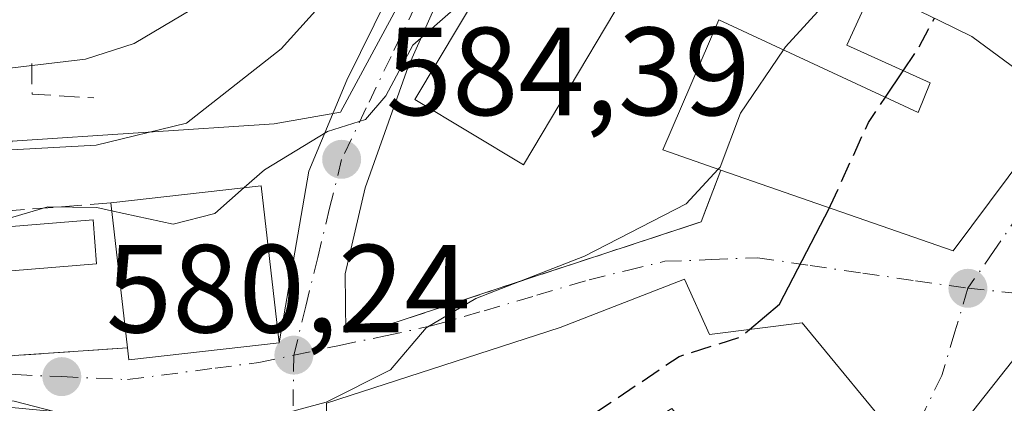
# Model space of a CAD drawing. Units: metres. Extents: x 573484 to 576938, y 4714941 to 4717291.
# Drawn here: x 574562 to 574640, y 4715661 to 4715692 of the extents above; entities that cross this region are included whole.
import ezdxf

# ---------------------------------------------------------------- set-up
doc = ezdxf.new("R2010")
doc.units = ezdxf.units.M
doc.header["$MEASUREMENT"] = 0
doc.linetypes.add('DGN Style 3', pattern=[2.307223458686699, 1.648016756204785, -0.6592067024819142])
doc.linetypes.add('DGN Style 4', pattern=[2.6384748266838614, 1.318413404963828, -0.6592067024819142, 0.001648016756204785, -0.6592067024819142])
for name, color, linetype, lineweight in [('Curva de nivel maestra', 30, 'Continuous', 30), ('Curva de nivel maestra oculto', 30, 'DGN Style 3', 30), ('Curva de nivel normal', 30, 'Continuous', 0), ('Edificación Cxs', 1, 'Continuous', 13), ('Núcleo urbano CxS', 7, 'Continuous', 0), ('Obra de contención lineal', 1, 'DGN Style 3', 13), ('Piscina CxS', 4, 'Continuous', 0), ('Prado CxS', 92, 'Continuous', 0), ('Punto de cota en terreno', 7, 'Continuous', 0), ('Rótulo de punto de cota en terreno', 7, 'Continuous', 0), ('Vía urbana Cxs', 4, 'Continuous', 0), ('Vía urbana eje', 4, 'DGN Style 4', 0)]:
    doc.layers.add(name, color=color, linetype=linetype, lineweight=lineweight)
doc.styles.add('Style-Arial', font='txt')

# ---------------------------------------------------------------- blocks, each defined once
blk = doc.blocks.new('5PATER')
at = {"layer": 'Prado CxS', "linetype": 'Continuous', "lineweight": 0}
h = blk.add_hatch(color=51, dxfattribs=at)
edge = h.paths.add_edge_path()
edge.add_ellipse((0, 0), major_axis=(-0.1095731443231308, -0.1110710700762829), ratio=0.9994222409660322, start_angle=0, end_angle=360)
blk = doc.blocks.new('*U30')
at = {"layer": 'Vía urbana Cxs', "color": 4, "linetype": 'Continuous', "lineweight": 0}
for points in [[(574602.7610999999, 4715710.9703, 591.1993999999977), (574592.5745999999, 4715688.083799999, 588.3104000000021), (574589.1350999996, 4715678.4265, 584.1575000000012), (574587.5475000005, 4715671.547300001, 582.1802000000025), (574587.5980000002, 4715666.850099999, 580.8806999999942), (574590.3000999996, 4715667.2601, 580.9903999999951), (574603.1501000002, 4715671.4801, 584.0145000000048), (574604.6476999996, 4715671.971899999, 584.2805999999982), (574616.0000999998, 4715675.700099999, 580.7899999999936), (574617.5800999999, 4715679.8301, 583.6347999999998), (574636.1401000004, 4715673.380100001, 575.0584999999992), (574644.9301000005, 4715685.1501, 575.366200000004), (574648.4801000003, 4715691.860099999, 575.1613000000071), (574655.5500999996, 4715701.0601, 574.6217999999935)], [(574560.2895999998, 4715664.960300001, 581.7595000000001), (574570.1401000004, 4715665.630100001, 586.2966000000015), (574570.2501999997, 4715664.6601, 585.4713000000047), (574582.2600999996, 4715666.040100001, 583.2032999999938), (574584.6370999999, 4715679.749399999, 585.4036000000051), (574587.6798, 4715687.0255, 586.9665999999997), (574592.0455, 4715695.8891, 589.149900000004), (574596.5433999998, 4715704.752599999, 590.8727999999974), (574601.3059, 4715717.7172, 592.5816000000051), (574603.5751999998, 4715724.525, 593.054999999993), (574602.1001000004, 4715723.620100001, 593.4955000000045), (574601.3304000003, 4715722.7215, 593.6806999999973), (574596.4301000005, 4715717.0001, 595.3524999999936), (574592.4600999998, 4715713.6501, 597.3942999999999), (574587.7301000003, 4715711.300100001, 596.5769), (574585.8901000004, 4715710.790100001, 597.0464999999967), (574580.7401000002, 4715710.9901, 598.2437999999966), (574572.1201, 4715713.3201, 598.9924000000028), (574566.9501, 4715714.670100001, 599.2929000000004), (574558.1101000002, 4715716.4001, 598.5613000000012)], [(574632.1401000004, 4715657.8201, 576.8389000000025), (574624.0601000004, 4715667.630100001, 575.4251999999979), (574616.6700999998, 4715666.710100001, 579.4633000000031), (574614.6700999998, 4715671.130100001, 580.1494999999995), (574604.7301000003, 4715667.2501, 582.9915000000037), (574586.0500999996, 4715661.200099999, 580.818499999994), (574586.0701000001, 4715655.9001, 579.6149000000005)], [(574642.9200999998, 4715667.1501, 574.5623999999953), (574634.3701, 4715656.370100001, 578.9119000000064), (574634.1621000003, 4715656.077099999, 578.9253999999928), (574628.5701000001, 4715648.200099999, 576.7329000000027), (574630.3898999998, 4715646.081900001, 578.642200000002), (574634.0601000004, 4715641.8101, 581.0834999999934), (574633.3756999997, 4715641.2609, 580.5267000000022), (574633.3635, 4715641.2511, 580.5169000000024), (574630.8701, 4715639.2501, 578.1021000000037), (574635.8501000004, 4715631.590100001, 577.2707999999984), (574636.8701, 4715632.610099999, 578.1475999999967), (574637.7600999996, 4715631.2601, 578.3718999999984), (574631.0001999997, 4715628.0101, 576.0341999999946), (574630.5403000005, 4715627.754699999, 575.8852999999945), (574626.5701000001, 4715625.550100001, 575.1413999999932), (574626.1061000006, 4715625.292300001, 575.1622000000061), (574617.5000999998, 4715620.5101, 572.258600000001), (574605.2927999999, 4715614.6325, 567.119000000006), (574602.4001000002, 4715611.1801, 566.3160999999964), (574603.1700999998, 4715607.860099999, 565.7470999999932), (574620.9101, 4715609.460100001, 571.198900000003), (574622.4200999998, 4715609.7301, 572.2740999999951), (574646.2600999996, 4715614.190099999, 566.6245999999956)]]:
    blk.add_polyline3d(points, dxfattribs=at)

msp = doc.modelspace()

# ---------------------------------------------------------------- linework, layer by layer
at = {"layer": 'Curva de nivel maestra', "color": 30, "linetype": 'Continuous', "lineweight": 30, "elevation": 575, "flags": 128}
for points in [[(574630.7222999996, 4715685.66), (574632.1524, 4715687.780300001)], [(574619.8650000002, 4715667.107899999), (574622.2599999999, 4715669.110099999), (574626.2461000001, 4715676.818499999)]]:
    msp.add_lwpolyline(points, dxfattribs=at)
at = {"layer": 'Curva de nivel maestra oculto', "color": 30, "linetype": 'DGN Style 3', "lineweight": 30, "elevation": 575, "flags": 128}
for points in [[(574632.1524, 4715687.780300001), (574633.4000000004, 4715689.630100001), (574634.6420999998, 4715691.970100001)], [(574626.2461000001, 4715676.818499999), (574626.3399999999, 4715677.0001), (574629.3600000005, 4715683.640100001), (574630.7222999996, 4715685.66)], [(574603.7295000004, 4715652.084100001), (574604.3200000003, 4715655.4301), (574607.6399999997, 4715660.520099999), (574614.25, 4715664.950099999), (574619.1500000004, 4715666.5101), (574619.8650000002, 4715667.107899999)]]:
    msp.add_lwpolyline(points, dxfattribs=at)
at = {"layer": 'Curva de nivel normal', "color": 30, "linetype": 'Continuous', "lineweight": 0, "flags": 128}
for points, elevation in [([(574622.5848000003, 4715689.437799999), (574622.75, 4715689.6801), (574627.6399999997, 4715695.0601), (574629.0700000003, 4715699.5701), (574631.8600000005, 4715704.440099999), (574634.9500000002, 4715712.1801), (574635.0011999998, 4715713.357600001)], 580), ([(574593.0999999996, 4715701.390100001), (574582.4199999999, 4715689.530099999), (574574.8499999996, 4715683.600099999), (574567.6299999999, 4715681.840100001), (574556.5, 4715681.220100001)], 590), ([(574558.8899999997, 4715687.780099999), (574566.79, 4715688.710100001), (574570.6799999997, 4715689.970100001), (574577.5499999998, 4715694.0701)], 595.0000000000001), ([(574579.4732999997, 4715678.435500001), (574581.0999999996, 4715679.870100001), (574586.1200000001, 4715682.920100001), (574589.1600000003, 4715683.890100001), (574590.7800000003, 4715685.770099999), (574592.9400000004, 4715689.8301), (574596.3899999997, 4715692.8301), (574597.7400000002, 4715693.235099999)], 585), ([(574617.3668000001, 4715679.905099999), (574617.5199999996, 4715680.0701), (574619.1500000004, 4715684.4001), (574622.5848000003, 4715689.437799999)], 580), ([(574534.3408000004, 4715683.718900001), (574535.7400000002, 4715681.2401), (574538.6200000001, 4715678.790100001), (574544.4600000001, 4715677.300100001), (574550.3099999996, 4715675.1501), (574555.8399999999, 4715674.040100001), (574559.3200000003, 4715675.600099999), (574563.7699999996, 4715676.9001), (574567.7000000002, 4715676.840100001), (574568.8722000001, 4715676.585999999)], 585), ([(574572.4660999998, 4715657.0823), (574572.7000000002, 4715656.960100001), (574578.2199999997, 4715659.1801), (574586.0300000003, 4715661.280099999), (574591.1699999999, 4715663.880100001), (574594.0099999999, 4715667.2401), (574597.9800000004, 4715669.5701), (574606.6799999997, 4715672.960100001), (574614.7999999998, 4715677.140100001), (574617.3668000001, 4715679.905099999)], 580), ([(574568.8722000001, 4715676.585999999), (574573.79, 4715675.520099999), (574577.1200000001, 4715676.360099999), (574579.4732999997, 4715678.435500001)], 585), ([(574544.7515000004, 4715669.820599999), (574545.7300000004, 4715669.2601), (574549.5300000003, 4715667.2501), (574552.6600000003, 4715664.790100001), (574554.8600000005, 4715663.420100001), (574556.4800000004, 4715661.940099999), (574561.0800000001, 4715661.360099999), (574565.9299999997, 4715660.124299999)], 580)]:
    msp.add_lwpolyline(points, dxfattribs=dict(at, elevation=elevation))
at = {"layer": 'Edificación Cxs', "color": 1, "linetype": 'Continuous', "lineweight": 13, "flags": 128}
for points, elevation in [([(574644.9301000005, 4715685.1501), (574636.1401000004, 4715673.380100001), (574617.5800999999, 4715679.8301), (574612.9200999998, 4715681.470100001), (574617.4101, 4715691.840100001), (574633.3501000004, 4715684.440099999), (574634.3101000004, 4715686.800100001), (574627.6401000004, 4715689.8301), (574629.7100999998, 4715694.390100001), (574635.0701000001, 4715691.7601), (574637.6201, 4715690.5101), (574643.8101000004, 4715685.960100001)], 586.2125999999988), ([(574582.2600999996, 4715666.040100001), (574570.2500999998, 4715664.6601), (574570.1401000004, 4715665.630100001), (574568.8000999996, 4715677.210100001), (574580.8201000001, 4715678.590100001)], 588.3203999999969), ([(574614.6700999998, 4715671.130100001), (574616.6700999998, 4715666.710100001), (574624.0601000004, 4715667.630100001), (574632.1401000004, 4715657.8201), (574621.6101000002, 4715649.130100001), (574615.6001000004, 4715645.7601), (574611.9600999998, 4715654.7301), (574616.6201, 4715657.340100001), (574613.6401000004, 4715660.780099999), (574608.6201, 4715657.790100001), (574611.6201, 4715649.800100001), (574612.7600999996, 4715644.2301), (574613.0301000001, 4715642.9101), (574607.8000999996, 4715640.420100001), (574607.5100999996, 4715640.270099999), (574602.7100999998, 4715655.270099999), (574599.1401000004, 4715654.380100001), (574597.6401000004, 4715658.5601), (574586.0701000001, 4715655.9001), (574586.0500999996, 4715661.200099999), (574604.7301000003, 4715667.2501)], 582.9915000000035)]:
    msp.add_lwpolyline(points, close=True, dxfattribs=dict(at, elevation=elevation))
at = {"layer": 'Edificación Cxs', "color": 1, "linetype": 'Continuous', "lineweight": 13, "extrusion": (0.3261230113176514, -0.2672584394647259, 0.9067616599878859), "elevation": -1072379.999169461, "flags": 128}
msp.add_lwpolyline([(4011616.227408481, 2307561.471117035), (4011601.552289238, 2307560.741353726), (4011594.776843144, 2307581.081519702)], dxfattribs=at)
at = {"layer": 'Edificación Cxs', "color": 1, "linetype": 'Continuous', "lineweight": 13, "extrusion": (0.1549920732009838, -0.2509612907736738, 0.9555081829990114), "elevation": -1093836.685038168, "flags": 128}
msp.add_lwpolyline([(2966753.062216519, 3545368.637577675), (2966764.014187814, 3545363.256253857), (2966758.644844214, 3545351.289393896)], dxfattribs=at)
at = {"layer": 'Edificación Cxs', "color": 1, "linetype": 'Continuous', "lineweight": 13, "extrusion": (0.01966212273945218, -0.1699159561143438, 0.9852623857567726), "elevation": -789391.9096500436, "flags": 128}
msp.add_lwpolyline([(1112825.858047065, 4550396.965890509), (1112825.858047065, 4550408.797533101)], dxfattribs=at)
at = {"layer": 'Edificación Cxs', "color": 1, "linetype": 'Continuous', "lineweight": 13, "elevation": 581.0834999999939, "flags": 128}
msp.add_lwpolyline([(574646.2600999996, 4715614.190099999), (574622.4200999998, 4715609.7301), (574620.9101, 4715609.460100001), (574619.5301000001, 4715613.9301), (574618.9710999997, 4715615.741900001), (574617.5000999998, 4715620.5101), (574626.1061000006, 4715625.292300001), (574626.5701000001, 4715625.550100001), (574630.5403000005, 4715627.754699999), (574631.0000999998, 4715628.0101), (574637.7600999996, 4715631.2601), (574636.8701, 4715632.610099999), (574635.8501000004, 4715631.590100001), (574632.4110000003, 4715636.880000001), (574630.8701, 4715639.2501), (574633.3635, 4715641.2511), (574633.3756999997, 4715641.2609), (574634.0601000004, 4715641.8101), (574630.3898999998, 4715646.081900001), (574628.5701000001, 4715648.200099999), (574634.1621000003, 4715656.077099999), (574634.3701, 4715656.370100001), (574642.9200999998, 4715667.1501)], dxfattribs=at)
at = {"layer": 'Edificación Cxs', "color": 1, "linetype": 'Continuous', "lineweight": 13, "extrusion": (0.2138360018192801, -0.618890381582843, 0.7558100686747882), "elevation": -2795173.19083245, "flags": 128}
msp.add_lwpolyline([(2083081.14622425, 3227294.700983588), (2083069.344033645, 3227298.164531956), (2083069.55683895, 3227299.425087019)], dxfattribs=at)
at = {"layer": 'Edificación Cxs', "color": 1, "linetype": 'Continuous', "lineweight": 13}
for points in [[(574609.1001000004, 4715692.520099999, 587.4869999999937), (574601.8000999996, 4715680.270099999, 586.5589999999938), (574593.1001000004, 4715685.470100001, 587.8312000000005), (574600.4200999998, 4715697.720100001, 589.1823000000004)], [(574617.5800999999, 4715679.8301, 583.6347999999998), (574612.9200999998, 4715681.470100001, 585.2001000000018), (574617.4101, 4715691.840100001, 586.2125999999989), (574633.3501000004, 4715684.440099999, 581.8460999999952), (574634.3101000004, 4715686.800100001, 580.8643000000011), (574627.6401000004, 4715689.8301, 582.4663), (574629.7100999998, 4715694.390100001, 581.2160000000003), (574635.0701000001, 4715691.7601, 578.880799999999), (574637.6201, 4715690.5101, 578.1092000000062), (574643.8101000004, 4715685.960100001, 576.0436999999947), (574644.9301000005, 4715685.1501, 575.366200000004)], [(574586.0701000001, 4715655.9001, 579.6149000000005), (574586.0500999996, 4715661.200099999, 580.818499999994), (574604.7301000003, 4715667.2501, 582.9915000000037), (574614.6700999998, 4715671.130100001, 580.1494999999995)], [(574614.6700999998, 4715671.130100001, 580.1494999999995), (574616.6700999998, 4715666.710100001, 579.4633000000031), (574624.0601000004, 4715667.630100001, 575.4251999999979), (574632.1401000004, 4715657.8201, 576.8389000000025), (574621.6101000002, 4715649.130100001, 577.2421000000032), (574615.6001000004, 4715645.7601, 576.7701999999991)], [(574617.5000999998, 4715620.5101, 572.258600000001), (574626.1061000006, 4715625.292300001, 575.1622000000061), (574626.5701000001, 4715625.550100001, 575.1413999999932), (574630.5403000005, 4715627.754699999, 575.8852999999945), (574631.0000999998, 4715628.0101, 576.0341000000044), (574637.7600999996, 4715631.2601, 578.3718999999984), (574636.8701, 4715632.610099999, 578.1475999999967), (574635.8501000004, 4715631.590100001, 577.2707999999984), (574632.4110000003, 4715636.880000001, 578.8962999999932), (574630.8701, 4715639.2501, 578.1021000000037), (574633.3635, 4715641.2511, 580.5169000000024), (574633.3756999997, 4715641.2609, 580.5267000000022), (574634.0601000004, 4715641.8101, 581.0834999999934), (574630.3898999998, 4715646.081900001, 578.642200000002), (574628.5701000001, 4715648.200099999, 576.7329000000027), (574634.1621000003, 4715656.077099999, 578.9253999999928), (574634.3701, 4715656.370100001, 578.9119000000064), (574642.9200999998, 4715667.1501, 574.5623999999953), (574652.8469000002, 4715661.522299999, 573.1297999999952), (574661.4051000001, 4715656.670499999, 570.0280999999959), (574665.3443, 4715654.4373, 569.467499999999), (574670.7405000003, 4715651.3781, 568.472099999999)]]:
    msp.add_polyline3d(points, dxfattribs=at)
msp.add_3dface([(574609.1001000004, 4715692.520099999, 589.1823000000004), (574601.8000999996, 4715680.270099999, 589.1823000000004), (574593.1001000004, 4715685.470100001, 589.1823000000004), (574600.4200999998, 4715697.720100001, 589.1823000000004)], dxfattribs=at)
at = {"layer": 'Núcleo urbano CxS', "color": 7, "linetype": 'Continuous', "lineweight": 0}
for points in [[(574541.2193, 4715789.658500001, 603.2872999999963), (574587.9134999998, 4715786.8281, 603.110400000005), (574588.5932999998, 4715768.928500001, 603.9369000000006), (574588.5752999998, 4715768.8375, 603.946100000001), (574584.2638999998, 4715747.014900001, 603.616399999999), (574581.6098999997, 4715729.4309, 601.8426000000036), (574593.8362999996, 4715726.825300001, 599.4799000000058), (574587.9540999997, 4715718.608700001, 598.0901000000014), (574603.9451000001, 4715715.5657, 591.450800000006), (574587.1596999997, 4715684.4605, 586.886400000003), (574581.8591, 4715683.534499999, 589.1342000000004), (574560.9206999998, 4715682.154100001, 592.8733000000066)], [(574516.2868999997, 4715674.7729, 578.6395000000048), (574558.0286999998, 4715674.584899999, 586.3340000000027), (574560.9206999998, 4715682.154100001, 592.8733000000066), (574581.8591, 4715683.534499999, 589.1342000000004), (574587.1596999997, 4715684.4605, 586.886400000003), (574603.9451000001, 4715715.5657, 591.450800000006)], [(574560.9206999998, 4715682.154100001, 592.8733000000066), (574581.8591, 4715683.534499999, 589.1342000000004), (574587.1596999997, 4715684.4605, 586.886400000003), (574603.9451000001, 4715715.5657, 591.450800000006)]]:
    msp.add_polyline3d(points, dxfattribs=at)
at = {"layer": 'Obra de contención lineal', "color": 1, "linetype": 'DGN Style 3', "lineweight": 13, "extrusion": (0.07414368402507598, -0.4825331212307795, 0.872733923389295), "elevation": -2232355.919384248, "flags": 128}
msp.add_lwpolyline([(1284082.055195333, 3991936.803603387), (1284081.70287515, 3991934.025416896), (1284086.549893618, 3991932.824260399)], dxfattribs=at)
at = {"layer": 'Obra de contención lineal', "color": 1, "linetype": 'DGN Style 3', "lineweight": 13, "extrusion": (0.2054076038415074, -0.6072474113061631, 0.7675013340353578), "elevation": -2745105.608635777, "flags": 128}
msp.add_lwpolyline([(2055341.991041057, 3287519.80394055), (2055339.170993022, 3287515.366202825), (2055312.121667096, 3287515.678816238)], dxfattribs=at)
at = {"layer": 'Obra de contención lineal', "color": 1, "linetype": 'DGN Style 3', "lineweight": 13, "extrusion": (-0.3203183255425949, -0.02178084683950556, 0.9470595361605004), "elevation": -286201.2782330863, "flags": 128}
msp.add_lwpolyline([(-4665822.144843057, 846065.0480752459), (-4665822.144843056, 846048.0829159408)], dxfattribs=at)
at = {"layer": 'Obra de contención lineal', "color": 1, "linetype": 'DGN Style 3', "lineweight": 13}
msp.add_polyline3d([(574568.8000999996, 4715677.210100001, 588.3203999999969), (574559.6901000004, 4715676.520099999, 587.0225000000064), (574559.8901000004, 4715672.1501, 584.6956999999966), (574559.9700999996, 4715670.110099999, 583.898199999996)], dxfattribs=at)
at = {"layer": 'Piscina CxS', "color": 4, "linetype": 'Continuous', "lineweight": 0}
msp.add_polyline3d([(574567.6738, 4715672.3355, 583.1128000000026), (574560.8475000003, 4715671.779899999, 583.5730999999942), (574560.5608999999, 4715675.3007, 586.3090999999986), (574567.3871999999, 4715675.8564, 586.2520999999979), (574567.6738, 4715672.3355, 583.1128000000026)], dxfattribs=at)
msp.add_3dface([(574567.6738, 4715672.3355, 583.1128000000026), (574560.8475000003, 4715671.779899999, 583.5730999999942), (574560.5608999999, 4715675.3007, 586.3090999999986), (574567.3871999999, 4715675.8564, 586.2520999999979)], dxfattribs=at)
at = {"layer": 'Vía urbana Cxs', "color": 4, "linetype": 'Continuous', "lineweight": 0, "extrusion": (0.3261230113176514, -0.2672584394647259, 0.9067616599878859), "elevation": -1072379.999169461, "flags": 128}
msp.add_lwpolyline([(4011594.776843144, 2307581.081519702), (4011601.552289238, 2307560.741353726), (4011616.227408481, 2307561.471117035)], dxfattribs=at)
at = {"layer": 'Vía urbana Cxs', "color": 4, "linetype": 'Continuous', "lineweight": 0, "extrusion": (0.001327632997204198, -0.2666248748845321, 0.9637994674637625), "elevation": -1255991.389940839, "flags": 128}
msp.add_lwpolyline([(598061.3675130543, 4542303.111833637), (598061.3946234611, 4542298.238005226), (598064.0987314929, 4542298.649439606)], dxfattribs=at)
at = {"layer": 'Vía urbana Cxs', "color": 4, "linetype": 'Continuous', "lineweight": 0, "extrusion": (-0.4165947356456415, -0.02832700410326804, 0.9086508719364503), "elevation": -372410.8363615184, "flags": 128}
msp.add_lwpolyline([(-4665822.995025164, 811801.5956411323), (-4665822.995025164, 811812.461471)], dxfattribs=at)
at = {"layer": 'Vía urbana Cxs', "color": 4, "linetype": 'Continuous', "lineweight": 0, "extrusion": (0.2138459658303135, -0.6188293826968307, 0.7558571941902515), "elevation": -2794879.787829462, "flags": 128}
msp.add_lwpolyline([(2083260.866595082, 3227430.039186059), (2083260.653841601, 3227428.778678995), (2083272.455820379, 3227425.314690117)], dxfattribs=at)
at = {"layer": 'Vía urbana Cxs', "color": 4, "linetype": 'Continuous', "lineweight": 0, "extrusion": (-0.2424570960022851, 0.02309115197626896, 0.9698872899974241), "elevation": -29850.57034519207, "flags": 128}
msp.add_lwpolyline([(-4748892.636000015, 121271.925436932), (-4748892.636000014, 121255.830456348)], dxfattribs=at)
at = {"layer": 'Vía urbana Cxs', "color": 4, "linetype": 'Continuous', "lineweight": 0}
for points in [[(574639.9801000003, 4715747.3101, 588.0537999999942), (574637.2911, 4715744.7345, 589.6456999999937), (574631.4040999999, 4715736.4663, 586.781799999997), (574628.6260000002, 4715734.614200001, 587.7722999999969), (574619.6963000001, 4715732.232899999, 590.1092999999964), (574610.6677999999, 4715731.455800001, 591.7896000000037), (574609.2434, 4715729.755799999, 591.8570999999939), (574602.7610999999, 4715710.9703, 591.1993999999977), (574592.5745999999, 4715688.083799999, 588.3104000000021), (574589.1350999996, 4715678.4265, 584.1575000000012), (574587.5475000005, 4715671.547300001, 582.1802000000025)], [(574582.2600999996, 4715666.040100001, 583.2032999999938), (574584.6370999999, 4715679.749399999, 585.4036000000051), (574587.6798, 4715687.0255, 586.9665999999997), (574592.0455, 4715695.8891, 589.149900000004), (574596.5433999998, 4715704.752599999, 590.8727999999974), (574601.3059, 4715717.7172, 592.5816000000051), (574603.5751999998, 4715724.525, 593.054999999993), (574602.1001000004, 4715723.620100001, 593.4955000000045), (574601.3304000003, 4715722.7215, 593.6806999999973), (574596.4301000005, 4715717.0001, 595.3524999999936), (574592.4600999998, 4715713.6501, 597.3942999999999), (574587.7301000003, 4715711.300100001, 596.5769), (574585.8901000004, 4715710.790100001, 597.0464999999967), (574580.7401000002, 4715710.9901, 598.2437999999966), (574572.1201, 4715713.3201, 598.9924000000028), (574566.9501, 4715714.670100001, 599.2929000000004), (574558.1101000002, 4715716.4001, 598.5613000000012)], [(574590.3000999996, 4715667.2601, 580.9903999999951), (574603.1501000002, 4715671.4801, 584.0145000000048), (574604.6476999996, 4715671.971899999, 584.2805999999982), (574616.0000999998, 4715675.700099999, 580.7899999999936), (574617.5800999999, 4715679.8301, 583.6347999999998)], [(574614.6700999998, 4715671.130100001, 580.1494999999995), (574604.7301000003, 4715667.2501, 582.9915000000037), (574586.0500999996, 4715661.200099999, 580.818499999994), (574586.0701000001, 4715655.9001, 579.6149000000005)], [(574615.6001000004, 4715645.7601, 576.7701999999991), (574621.6101000002, 4715649.130100001, 577.2421000000032), (574626.8750999998, 4715653.475099999, 577.9026000000014), (574632.1401000004, 4715657.8201, 576.8389000000025), (574624.0601000004, 4715667.630100001, 575.4251999999979), (574616.6700999998, 4715666.710100001, 579.4633000000031), (574614.6700999998, 4715671.130100001, 580.1494999999995)], [(574652.8469000002, 4715661.522299999, 573.1297999999952), (574642.9200999998, 4715667.1501, 574.5623999999953), (574634.3701, 4715656.370100001, 578.9119000000064), (574634.1621000003, 4715656.077099999, 578.9253999999928), (574628.5701000001, 4715648.200099999, 576.7329000000027), (574630.3898999998, 4715646.081900001, 578.642200000002), (574634.0601000004, 4715641.8101, 581.0834999999934), (574633.3756999997, 4715641.2609, 580.5267000000022), (574633.3635, 4715641.2511, 580.5169000000024), (574630.8701, 4715639.2501, 578.1021000000037), (574632.4110000003, 4715636.880000001, 578.8962999999932), (574635.8501000004, 4715631.590100001, 577.2707999999984), (574636.8701, 4715632.610099999, 578.1475999999967), (574637.7600999996, 4715631.2601, 578.3718999999984), (574631.0001999997, 4715628.0101, 576.0341999999946), (574630.5403000005, 4715627.754699999, 575.8852999999945), (574626.5701000001, 4715625.550100001, 575.1413999999932), (574626.1061000006, 4715625.292300001, 575.1622000000061), (574617.5000999998, 4715620.5101, 572.258600000001)]]:
    msp.add_polyline3d(points, dxfattribs=at)
at = {"layer": 'Vía urbana eje', "color": 4, "linetype": 'DGN Style 4', "lineweight": 0}
for points in [[(574607.9101, 4715732.220100001, 592.590200000006), (574606.6201, 4715728.4001, 592.5834000000032), (574605.3201000001, 4715724.5801, 592.4002000000038), (574604.0301000001, 4715720.7601, 592.0378999999957), (574602.7500999998, 4715716.9301, 591.667100000006), (574601.4600999998, 4715713.110099999, 592.2057999999961), (574600.0100999996, 4715709.170100001, 591.8236999999936), (574598.5800999999, 4715705.220100001, 590.3978999999963), (574597.1401000004, 4715701.2601, 589.6584000000003), (574593.1901000004, 4715693.040100001, 588.3842000000004), (574591.2100999998, 4715688.9301, 588.0614999999962), (574589.2301000003, 4715684.8101, 586.5700999999972), (574587.2600999996, 4715680.690099999, 584.9750000000058), (574586.3000999996, 4715676.790100001, 583.9137999999948), (574585.3501000004, 4715672.860099999, 583.3693000000058), (574584.3901000004, 4715668.960100001, 582.9903999999951), (574583.4401000004, 4715665.050100001, 582.125)], [(574660.6201, 4715703.220100001, 573.3359999999957), (574657.7600999996, 4715701.550100001, 573.5878999999986), (574654.8501000004, 4715698.470100001, 574.7975000000006), (574651.9600999998, 4715695.380100001, 575.2611000000034), (574650.0100999996, 4715691.9801, 575.5424999999959), (574648.0701000001, 4715688.5801, 574.8136999999988), (574646.5701000001, 4715685.520099999, 574.4449000000022), (574645.0800999999, 4715682.4901, 575.0921999999991), (574643.6001000004, 4715679.4301, 574.6533000000054), (574641.5100999996, 4715676.4301, 574.3831000000064), (574639.4200999998, 4715673.4101, 574.1138000000064), (574637.3201000001, 4715670.390100001, 573.1864999999962)], [(574583.4401000004, 4715665.050100001, 582.125), (574587.1001000004, 4715665.8301, 581.056899999996), (574590.7600999996, 4715666.590100001, 581.0679999999993), (574594.4200999998, 4715667.380100001, 581.0607000000019), (574598.6401000004, 4715668.600099999, 581.9861999999994), (574602.8501000004, 4715669.840100001, 583.1214999999938), (574607.0500999996, 4715671.0701, 584.3111000000063), (574610.0701000001, 4715671.8101, 583.0616000000009), (574613.1001000004, 4715672.550100001, 581.0197999999946), (574616.8000999996, 4715672.6801, 577.886400000003), (574620.5100999996, 4715672.8301, 576.5129000000015), (574624.7100999998, 4715672.220100001, 575.2225000000036), (574628.9200999998, 4715671.600099999, 574.7149999999965), (574633.1201, 4715671.0001, 574.3876000000018), (574637.3201000001, 4715670.390100001, 573.1864999999962)], [(574637.3201000001, 4715670.390100001, 573.1864999999962), (574636.2801000001, 4715666.9101, 572.8770999999979), (574635.2301000003, 4715663.4301, 574.0736000000034), (574633.9401000004, 4715660.7601, 575.2494000000006), (574632.6401000004, 4715658.090100001, 576.4841000000015), (574630.0100999996, 4715654.600099999, 578.4910999999993), (574627.3901000004, 4715651.140100001, 576.3478000000032), (574625.8000999996, 4715649.0001, 575.8937000000005), (574624.1901000004, 4715646.850099999, 574.494000000006)], [(574637.3201000001, 4715670.390100001, 573.1864999999962), (574641.6700999998, 4715669.940099999, 573.7060000000056), (574645.9600999998, 4715668.2401, 574.8879000000015), (574649.9801000003, 4715665.9301, 574.4673000000039), (574654.0100999996, 4715663.630100001, 572.1478999999963), (574658.1201, 4715661.020099999, 570.3459000000003), (574662.2301000003, 4715658.4301, 569.5120000000024), (574666.1001000004, 4715656.300100001, 570.1003000000055), (574673.8201000001, 4715652.040100001, 567.6778000000049), (574677.6901000004, 4715649.9101, 566.0994000000064)], [(574540.4101, 4715667.380100001, 580.6919000000053), (574544.8201000001, 4715666.2601, 581.2296999999963), (574549.2100999998, 4715665.170100001, 580.872000000003), (574553.6201, 4715664.0701, 580.6686999999947), (574557.4200999998, 4715663.770099999, 580.7991000000038), (574561.2100999998, 4715663.4901, 581.2081000000035), (574564.8901000004, 4715663.3301, 582.4958000000044), (574570.1401000004, 4715663.090100001, 584.0170999999973), (574577.1401000004, 4715664.0101, 584.539300000004), (574580.6401000004, 4715664.460100001, 583.2067999999999), (574583.4401000004, 4715665.050100001, 582.125)], [(574583.4401000004, 4715665.050100001, 582.125), (574583.1819000002, 4715649.3223, 577.4982000000019), (574581.3369000005, 4715640.647600001, 576.5454999999929), (574581.3369000005, 4715638.6973, 576.3447000000015), (574580.9515000005, 4715636.096899999, 576.6184999999969), (574578.4801000003, 4715636.2301, 576.6845999999932), (574570.4801000003, 4715635.2301, 574.7535999999964), (574566.4801000003, 4715634.1601, 571.9903000000049), (574564.2600999996, 4715633.1501, 570.6536000000051), (574561.7100999998, 4715631.7601, 569.8214000000007), (574559.1700999998, 4715630.390100001, 569.627800000002)]]:
    msp.add_polyline3d(points, dxfattribs=at)

# ---------------------------------------------------------------- block references
at = {"layer": 'Punto de cota en terreno', "color": 7, "linetype": 'Continuous', "lineweight": 0, "xscale": 10, "yscale": 10, "zscale": 10}
for p in [(574587.2599999999, 4715680.699999999, 584.3899999999994), (574637.3200000003, 4715670.390000001, 572.2700000000041), (574583.4400000004, 4715665.050000001, 580.2899999999936), (574564.8899999997, 4715663.33, 580.2400000000052)]:
    msp.add_blockref('5PATER', p, dxfattribs=at)
at = {"layer": 'Vía urbana Cxs', "color": 4, "linetype": 'Continuous', "lineweight": 0}
msp.add_blockref('*U30', (0, 0), dxfattribs=at)

# ---------------------------------------------------------------- texts
at = {"layer": 'Rótulo de punto de cota en terreno', "color": 7, "linetype": 'Continuous', "lineweight": 0, "style": 'Style-Arial'}
for s, p in [('584,39', (574590.7878000002, 4715684.227800001)), ('580,24', (574568.4177999999, 4715666.857799999))]:
    msp.add_text(s, height=7.000000000000002, dxfattribs=at).set_placement(p)

doc.saveas('drawing.dxf')
